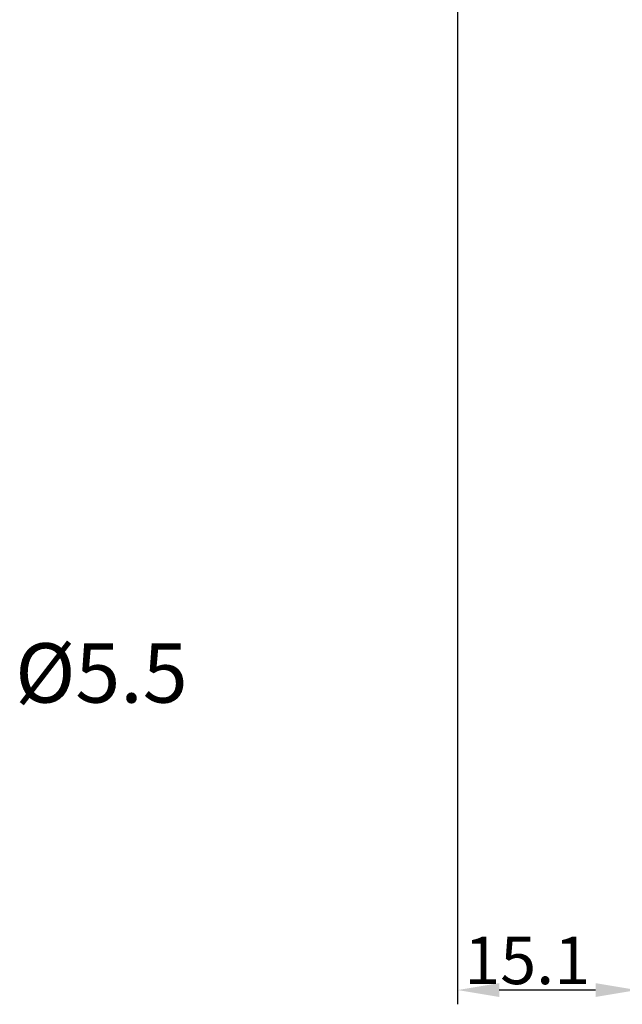
# Model space of a CAD drawing. Units: millimetres. Extents: x 4077 to 4523, y 1165 to 1480.
# Drawn here: x 4240 to 4291, y 1314 to 1397 of the extents above; entities that cross this region are included whole.
import ezdxf

# ---------------------------------------------------------------- set-up
doc = ezdxf.new("R2010")
doc.units = ezdxf.units.MM
doc.header["$LTSCALE"] = 65.395
doc.header["$PDMODE"] = 3
doc.header["$PDSIZE"] = 8
doc.layers.get('Defpoints').update_dxf_attribs({"linetype": 'CONTINUOUS'})
doc.layers.add('Dim', color=3, linetype='CONTINUOUS', lineweight=15)
doc.styles.add('Romans字体', font='romans.shx', dxfattribs={"width": 0.75})
doc.styles.get("Standard").update_dxf_attribs({"font": 'SIMFANG.TTF', "width": 0.75})
doc.dimstyles.new('01', dxfattribs={"dimtxt": 4, "dimasz": 3.5, "dimexe": 1.2, "dimexo": 0.2, "dimgap": 0.5, "dimtad": 1, "dimdec": 1, "dimdsep": 46, "dimtxsty": 'Romans字体', "dimcen": 0, "dimclrd": 1, "dimclre": 6, "dimclrt": 4, "dimazin": 2, "dimtfac": 1, "dimtdec": 1, "dimtofl": 0, "dimtmove": 0, "dimatfit": 3, "dimfxl": 1, "dimtolj": 1, "dimtzin": 0, "dimarcsym": 0})

# ---------------------------------------------------------------- blocks, each defined once
blk = doc.blocks.new('*D197')
at = {"layer": 'Defpoints', "color": 0, "transparency": 16777216}
for p in [(4276.814, 1407.167), (4291.925, 1336.127), (4276.814, 1315.238)]:
    blk.add_point(p, dxfattribs=at)
at = {"layer": 'Dim', "color": 6, "lineweight": -2, "transparency": 16777216}
for p, q in [((4276.814, 1406.967), (4276.814, 1314.038)), ((4291.925, 1335.927), (4291.925, 1314.038))]:
    blk.add_line(p, q, dxfattribs=at)
at = {"layer": 'Dim', "color": 1, "lineweight": -2, "transparency": 16777216}
blk.add_line((4288.425, 1315.238), (4280.314, 1315.238), dxfattribs=at)
at = {"layer": 'Dim', "color": 1, "transparency": 16777216}
for points in [[(4280.314, 1315.821), (4280.314, 1314.655), (4276.814, 1315.238)], [(4288.425, 1315.821), (4288.425, 1314.655), (4291.925, 1315.238)]]:
    blk.add_solid(points, dxfattribs=at)
at = {"layer": 'Dim', "color": 4, "transparency": 16777216, "insert": (4282.67, 1317.738), "char_height": 4, "attachment_point": 5, "style": 'Romans字体'}
blk.add_mtext('\\A1;15.1', dxfattribs=at)

msp = doc.modelspace()

# ---------------------------------------------------------------- texts
at = {"layer": 'Dim', "insert": (4239.557, 1344.453), "char_height": 5, "width": 12.13338, "attachment_point": 1}
msp.add_mtext('{\\Fromans|c0;\\C4;%%C\\Fromans|c134;5.5}', dxfattribs=at)

# ---------------------------------------------------------------- dimensions: what is measured, and where the dimension line sits
at = {"layer": 'Dim'}
dim = msp.add_linear_dim(base=(4276.814, 1315.238), p1=(4291.925, 1336.127), p2=(4276.814, 1407.167), text='15.1', dimstyle='01', dxfattribs=at)
dim.commit()
dim.dimension.update_dxf_attribs({"geometry": '*D197', "text_midpoint": (4282.67, 1315.238), "dimtype": 160})

doc.saveas('drawing.dxf')
